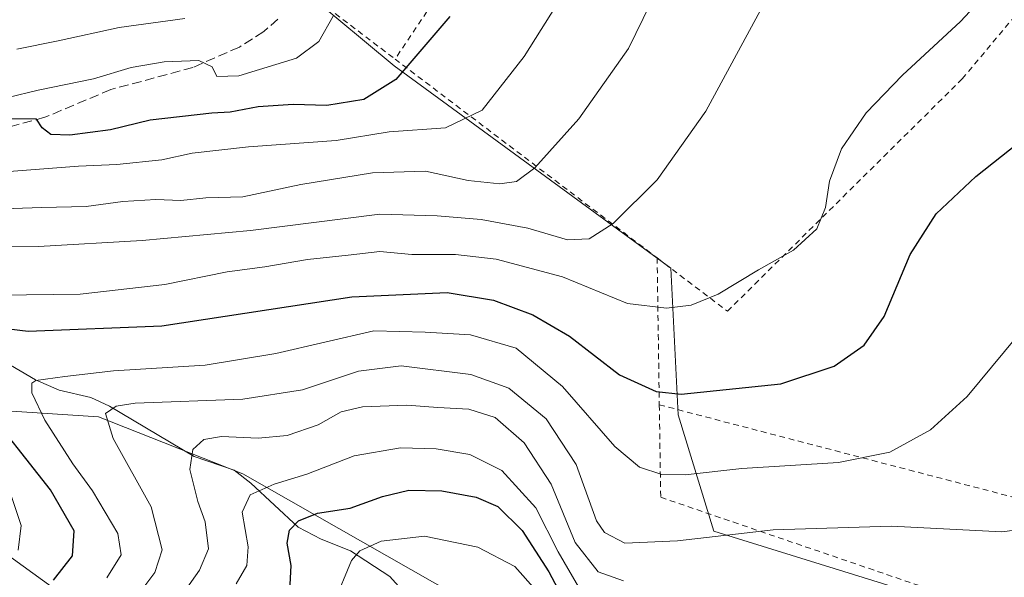
# Model space of a CAD drawing. Units: metres. Extents: x 616970 to 620401, y 4771076 to 4773448.
# Drawn here: x 618296 to 618466, y 4772019 to 4772116 of the extents above; entities that cross this region are included whole.
import ezdxf

# ---------------------------------------------------------------- set-up
doc = ezdxf.new("R2010")
doc.units = ezdxf.units.M
doc.header["$MEASUREMENT"] = 0
doc.linetypes.add('DGN Style 2', pattern=[1.6480167562047852, 0.988810053722871, -0.6592067024819142])
doc.linetypes.add('DGN Style 3', pattern=[2.307223458686699, 1.648016756204785, -0.6592067024819142])
for name, color, linetype, lineweight in [('Alambrada', 7, 'DGN Style 2', 0), ('Arbolado forestal CxS', 92, 'Continuous', 0), ('Corriente natural lineal', 142, 'Continuous', 13), ('Curva de nivel maestra', 30, 'Continuous', 30), ('Curva de nivel normal', 30, 'Continuous', 0), ('Pastizal CxS', 92, 'Continuous', 0), ('Prado CxS', 92, 'Continuous', 0), ('Senda', 7, 'DGN Style 3', 0)]:
    doc.layers.add(name, color=color, linetype=linetype, lineweight=lineweight)

msp = doc.modelspace()

# ---------------------------------------------------------------- linework, layer by layer
at = {"layer": 'Alambrada', "color": 7, "linetype": 'DGN Style 2', "lineweight": 0, "extrusion": (0.2552595405777369, -0.1936743661408242, 0.9472765207921037), "elevation": -765890.6018096305, "flags": 128}
msp.add_lwpolyline([(4175452.920109638, 2265920.887020457), (4175452.920109638, 2265860.96483475)], dxfattribs=at)
at = {"layer": 'Alambrada', "color": 7, "linetype": 'DGN Style 2', "lineweight": 0, "extrusion": (0.002973634245473663, -0.2036537614634021, 0.9790384583565561), "elevation": -969512.0233270319, "flags": 128}
msp.add_lwpolyline([(688012.1481408142, 4662811.0764419), (688012.148140814, 4662785.191145053)], dxfattribs=at)
at = {"layer": 'Alambrada', "color": 7, "linetype": 'DGN Style 2', "lineweight": 0, "extrusion": (0.1474487955843897, -0.2146561907074916, 0.9654955061892635), "elevation": -932678.5800692597, "flags": 128}
msp.add_lwpolyline([(3211652.941732014, 3459808.674807137), (3211703.023528275, 3459748.7672842), (3211704.369778645, 3459748.839859351)], dxfattribs=at)
at = {"layer": 'Alambrada', "color": 7, "linetype": 'DGN Style 2', "lineweight": 0}
for points in [[(618432.5301000001, 4772234.6801, 542.0675000000047), (618443.4200999998, 4772215.0801, 521.0657000000066), (618419.0800999999, 4772192.2501, 523.0562000000064), (618405.4101, 4772183.8301, 525.2474999999977), (618397.7301000003, 4772180.6501, 526.0915999999997), (618396.9801000003, 4772177.840100001, 526.127800000002), (618390.8000999996, 4772158.5601, 525.6676000000007), (618379.5601000005, 4772136.100099999, 526.7464999999938), (618361.2001, 4772108.770099999, 529.8806999999942)], [(618406.4200999998, 4772074.460100001, 510.680600000007), (618418.5500999996, 4772065.2601, 509.4018000000069), (618459.0701000001, 4772105.360099999, 505.3025999999954), (618476.0500999996, 4772125.6501, 505.9544000000024), (618487.8701, 4772143.840100001, 504.6916999999958), (618496.8701, 4772163.190099999, 503.8855999999942), (618506.9401000004, 4772189.7301, 507.9676999999938), (618515.6901000004, 4772212.050100001, 520.2658999999985)], [(618386.8000999996, 4772195.770099999, 536.0155999999988), (618384.4401000004, 4772187.550100001, 534.2241999999969), (618389.3400999998, 4772181.850099999, 533.898000000001), (618372.5301000001, 4772152.9801, 531.9293999999937), (618348.2600999996, 4772118.590100001, 532.3301000000065), (618361.2001, 4772108.770099999, 529.8806999999942)], [(618406.7901, 4772049.120100001, 505.4084000000003), (618407.0301000001, 4772033.1601, 506.7387000000017), (618480.5601000005, 4772008.040100001, 493.5927999999985), (618484.8501000004, 4772010.0801, 489.1668000000063)]]:
    msp.add_polyline3d(points, dxfattribs=at)
at = {"layer": 'Arbolado forestal CxS', "color": 92, "linetype": 'Continuous', "lineweight": 0}
for points in [[(618316.4331, 4772007.2191, 488.468399999998), (618291.9693, 4772024.9165, 507.1569000000018), (618270.1073000003, 4772037.408700001, 514.9231), (618233.6712999997, 4772056.147700001, 525.4765000000043), (618239.3979000002, 4772076.967900001, 518.3217000000004), (618253.3768999996, 4772076.382300001, 513.8653999999951), (618263.1661, 4772066.592499999, 508.1839000000036), (618272.9556999998, 4772049.460300001, 510.1214999999939), (618310.0225000001, 4772047.019300001, 491.7750999999989), (618334.9353, 4772037.191099999, 482.8606), (618392.8794999998, 4772004.181700001, 466.0096999999951)], [(618478.4660999998, 4772010.081900001, 486.226999999999), (618464.7735000001, 4772000.668099999, 479.5391999999993), (618446.2708999999, 4771980.2631, 460.9909999999945), (618407.5641000001, 4771995.615499999, 465.0102999999945), (618392.8794999998, 4772004.181700001, 466.0096999999951), (618334.9353, 4772037.191099999, 482.8606), (618310.0225000001, 4772047.019300001, 491.7750999999989), (618272.9556999998, 4772049.460300001, 510.1214999999939), (618263.1661, 4772066.592499999, 508.1839000000036), (618253.3768999996, 4772076.382300001, 513.8653999999951), (618239.3979000002, 4772076.967900001, 518.3217000000004), (618233.6712999997, 4772056.147700001, 525.4765000000043), (618270.1073000003, 4772037.408700001, 514.9231), (618291.9693, 4772024.9165, 507.1569000000018), (618316.4331, 4772007.2191, 488.468399999998), (618308.6249000002, 4771993.4255, 490.5457000000025), (618293.0094999997, 4771982.495300001, 486.8044999999984), (618282.5994999995, 4771966.619100001, 477.7955999999977)]]:
    msp.add_polyline3d(points, dxfattribs=at)
at = {"layer": 'Corriente natural lineal', "color": 142, "linetype": 'Continuous', "lineweight": 13}
msp.add_polyline3d([(618286.8349000001, 4772060.601500001, 500.834600000002), (618299.1653000005, 4772053.3991, 496.5567000000011), (618303.2670999998, 4772051.644500001, 495.4032000000007), (618308.7326999997, 4772050.354699999, 493.7746000000043), (618311.9611000001, 4772048.9057, 492.0669999999955), (618326.5433, 4772040.1735, 486.1842000000034), (618333.4543000003, 4772037.820499999, 483.2885999999999), (618336.3117000004, 4772035.613700001, 482.1448999999994), (618344.4873000003, 4772028.0329, 475.8917999999976), (618348.4419, 4772025.9133, 473.902700000006), (618353.5153000001, 4772023.922300001, 471.8309000000008), (618360.2763, 4772019.4933, 467.6971999999951), (618363.8831000002, 4772015.508500001, 464.9729999999981)], dxfattribs=at)
at = {"layer": 'Curva de nivel maestra', "color": 30, "linetype": 'Continuous', "lineweight": 30, "flags": 128}
for points, elevation in [([(618370.6699999999, 4772116.100099999), (618361.3300000001, 4772105.2601), (618355.8200000003, 4772101.800100001), (618349.4400000004, 4772100.7601), (618343.6100000005, 4772100.9301), (618337.5599999996, 4772100.5101), (618332.7599999999, 4772099.630100001), (618329.5800000001, 4772099.440099999), (618318.9400000004, 4772098.220100001), (618312.0800000001, 4772096.540100001), (618305.1100000005, 4772095.6601), (618301.7999999998, 4772095.7601), (618300.3300000001, 4772096.880100001), (618299.3499999996, 4772098.420100001), (618292.4400000004, 4772098.4301)], 525), ([(618285.9500000002, 4772063.280099999), (618297.8899999997, 4772061.8101), (618320.9900000002, 4772062.7301), (618353.7400000002, 4772067.7401), (618370.2000000002, 4772068.520099999), (618378.1799999997, 4772067.1601), (618385, 4772064.6501), (618391.2800000003, 4772060.9301), (618399.9000000004, 4772054.2601), (618406.2300000006, 4772051.4001), (618410.5700000003, 4772050.9301), (618427.75, 4772052.7301), (618436.9699999997, 4772055.7601), (618442.1100000005, 4772059.390100001), (618445.5899999999, 4772064.340100001), (618450.0700000003, 4772075.0601), (618454.5800000001, 4772082.0701), (618461.3799999999, 4772088.4801), (618471.6500000004, 4772096.610099999)], 500), ([(618302.25, 4772018.870100001), (618305.5599999996, 4772023.050100001), (618305.8600000005, 4772027.4001), (618301.7800000003, 4772034.440099999), (618289.54, 4772049.870100001)], 500), ([(618343.0499999998, 4772017.030099999), (618343.29, 4772021.380100001), (618342.5800000001, 4772025.2401), (618342.9800000006, 4772027.4901), (618344.5300000003, 4772029.0801), (618347.8399999999, 4772030.4101), (618353.4800000006, 4772031.290100001), (618359.0099999999, 4772033.290100001), (618363.5700000003, 4772034.380100001), (618369.2800000003, 4772034.2601), (618375.1799999997, 4772033.170100001), (618378.9299999997, 4772031.5801), (618383.1100000005, 4772027.4301), (618387.7199999997, 4772020.280099999), (618390.2599999999, 4772015.5101)], 475)]:
    msp.add_lwpolyline(points, dxfattribs=dict(at, elevation=elevation))
at = {"layer": 'Curva de nivel normal', "color": 30, "linetype": 'Continuous', "lineweight": 0, "flags": 128}
for points, elevation in [([(618478.0800000001, 4772227.350000001), (618463.4299999997, 4772222.800000001), (618446.25, 4772216.289999999), (618442.3899999997, 4772213.699999999), (618435.5499999998, 4772207.25), (618422.9299999997, 4772192.25), (618417.9299999997, 4772184.58), (618412.1299999999, 4772173.91), (618405.1200000001, 4772156.42), (618401.4199999999, 4772141.92), (618399.1200000001, 4772134.92), (618396.5800000001, 4772130.07), (618383.4800000006, 4772109.210000001), (618376.2300000006, 4772099.930000001), (618369.9199999999, 4772096.890000001), (618360.2100000001, 4772096.189999999), (618351.04, 4772094.720000001), (618335.9000000004, 4772093.619999999), (618326.2100000001, 4772092.550000001), (618320.9600000001, 4772091.4), (618313.2199999997, 4772090.560000001), (618306.5800000001, 4772090.27), (618294.6200000001, 4772089.34)], 520), ([(618470.7599999999, 4772197.25), (618465.2400000002, 4772190.25), (618457.3200000003, 4772175.25), (618446.6200000001, 4772152.91), (618439.7599999999, 4772141.109999999), (618432.4199999999, 4772130.699999999), (618424.5999999996, 4772117.82), (618414.7999999998, 4772099.75), (618406.4199999999, 4772087.91), (618398.8600000005, 4772080.4), (618394.7000000002, 4772077.77), (618390.9500000002, 4772077.58), (618384.1200000001, 4772079.59), (618376.0800000001, 4772081.109999999), (618368.4800000006, 4772081.699999999), (618358.5700000003, 4772081.980000001), (618336.25, 4772079.189999999), (618317.5800000001, 4772077.470000001), (618299.6900000004, 4772076.449999999), (618287, 4772076.350000001)], 510), ([(618292.9800000006, 4772068.01), (618306.8600000005, 4772068.210000001), (618321.4800000006, 4772069.869999999), (618332.2400000002, 4772072.08), (618338.75, 4772072.91), (618346.1200000001, 4772074.17), (618353.1299999999, 4772074.92), (618358.5599999996, 4772075.550000001), (618364.1100000005, 4772075.029999999), (618371.6399999997, 4772075.02), (618378.6600000003, 4772074.27), (618390.0999999996, 4772071.189999999), (618401.2800000003, 4772066.619999999), (618408.0599999996, 4772065.810000001), (618412.2800000003, 4772066.32), (618416.9199999999, 4772068.189999999), (618423.9199999999, 4772072.430000001), (618429.9600000001, 4772075.789999999), (618433.9699999997, 4772079.460000001), (618435.4600000001, 4772083.130000001), (618436.1399999997, 4772087.720000001), (618438.2100000001, 4772093.26), (618442.4600000001, 4772099.49), (618448.7400000002, 4772105.980000001), (618458.7800000003, 4772115.220000001), (618469.9699999997, 4772127.32)], 505), ([(618407.7800000003, 4772123.57), (618401.4699999997, 4772110.57), (618392.9199999999, 4772098.430000001), (618385.3300000001, 4772090), (618382.1699999999, 4772087.630000001), (618379.25, 4772087.220000001), (618373.8399999999, 4772087.83), (618366.4800000006, 4772089.439999999), (618357.3099999996, 4772089.140000001), (618344.9199999999, 4772087.15), (618334.9199999999, 4772084.980000001), (618328.5800000001, 4772084.800000001), (618324.25, 4772084.390000001), (618319.9199999999, 4772084.529999999), (618314.25, 4772084.199999999), (618307.9199999999, 4772083.34), (618300.25, 4772083.17), (618291.9100000003, 4772082.880000001)], 515), ([(618350.5300000003, 4772116.140000001), (618348.04, 4772111.779999999), (618344.2000000002, 4772108.92), (618334.2300000006, 4772105.890000001), (618330.4299999997, 4772105.74), (618329.6500000004, 4772107.42), (618327.3200000003, 4772108.52), (618321.3399999999, 4772108.279999999), (618315.6900000004, 4772107.32), (618309.1600000003, 4772105.350000001), (618299.6200000001, 4772103.41), (618294.3799999999, 4772102.15)], 530), ([(618295.9199999999, 4772110.5), (618303.0800000001, 4772111.91), (618313.6299999999, 4772114.230000001), (618324.9500000002, 4772115.74)], 535), ([(618311.4600000001, 4772019.24), (618313.9500000002, 4772023.24), (618313.3799999999, 4772026.92), (618309, 4772034.289999999), (618305.5899999999, 4772038.91), (618300.79, 4772046.449999999), (618298.5099999999, 4772051.180000001), (618298.54, 4772052.83), (618299.2400000002, 4772053.32), (618304.25, 4772054), (618312.6299999999, 4772054.970000001), (618328.4299999997, 4772055.939999999), (618340.6299999999, 4772057.99), (618357.5300000003, 4772061.859999999), (618366.3700000001, 4772061.619999999), (618374.2000000002, 4772061.180000001), (618382.1100000005, 4772058.859999999), (618390.0700000003, 4772052.289999999), (618399.1399999997, 4772041.939999999), (618403.3600000005, 4772038.34), (618407.25, 4772037.100000001), (618411.25, 4772037.02), (618421.0300000003, 4772038.130000001), (618437.7000000002, 4772039.16), (618446.5800000001, 4772040.939999999), (618453.5800000001, 4772044.779999999), (618459.9000000004, 4772050.560000001), (618470.5199999996, 4772063.350000001)], 495), ([(618470.8300000001, 4772027.83), (618465.8799999999, 4772027.189999999), (618446.8499999996, 4772028.17), (618426.4199999999, 4772027.52), (618409.9199999999, 4772025.630000001), (618400.8200000003, 4772025.220000001), (618397.3099999996, 4772027.08), (618395.9699999997, 4772029.09), (618392.4600000001, 4772038.800000001), (618387.2800000003, 4772046.680000001), (618380.8200000003, 4772051.980000001), (618374.25, 4772054.350000001), (618362.25, 4772055.850000001), (618354.9199999999, 4772054.92), (618345.25, 4772051.699999999), (618334.9199999999, 4772050.100000001), (618316.3899999997, 4772049.4), (618313.0999999996, 4772048.91), (618311.2599999999, 4772047.600000001), (618312.5599999996, 4772043.300000001), (618319.1200000001, 4772031.49), (618321.0099999999, 4772024.119999999), (618319.7800000003, 4772020.17), (618316.6600000003, 4772016.050000001)], 490), ([(618400.6399999997, 4772018.730000001), (618396.2300000006, 4772020.300000001), (618392.2599999999, 4772025.369999999), (618388.1399999997, 4772035.41), (618383.4699999997, 4772042.58), (618378.4699999997, 4772046.9), (618373.9199999999, 4772048.380000001), (618368.5800000001, 4772048.65), (618363.25, 4772049.039999999), (618355.5800000001, 4772048.789999999), (618351.9199999999, 4772047.9), (618347.9199999999, 4772045.680000001), (618342.5800000001, 4772043.84), (618337.5800000001, 4772043.350000001), (618331.25, 4772043.67), (618328.2199999997, 4772043.15), (618326.3300000001, 4772041.380000001), (618325.7800000003, 4772037.939999999), (618327.1900000004, 4772032.41), (618328.4500000002, 4772028.9), (618329.0199999996, 4772024.24), (618327.4900000002, 4772020.57), (618322.4900000002, 4772013.59)], 485), ([(618392.8700000001, 4772017.720000001), (618389.3200000003, 4772023.75), (618385.5099999999, 4772031.359999999), (618379.6200000001, 4772037.800000001), (618374.0999999996, 4772040.52), (618368.3099999996, 4772041.539999999), (618362.1500000004, 4772041.699999999), (618354.1500000004, 4772040.32), (618345.9600000001, 4772037.16), (618340.3300000001, 4772035.430000001), (618336.2000000002, 4772033.58), (618334.8200000003, 4772030.58), (618335.8700000001, 4772024.609999999), (618335.5999999996, 4772021.41), (618333.7999999998, 4772018.210000001)], 480), ([(618296.2000000002, 4772024.060000001), (618296.7000000002, 4772028.289999999), (618294.5599999996, 4772034.689999999)], 505), ([(618385.5, 4772017.119999999), (618381.8399999999, 4772021.230000001), (618375.5, 4772024.58), (618366.2999999998, 4772026.480000001), (618358.7999999998, 4772025.609999999), (618355.1299999999, 4772023.91), (618353.6600000003, 4772022.27), (618350.6200000001, 4772014.9)], 470)]:
    msp.add_lwpolyline(points, dxfattribs=dict(at, elevation=elevation))
at = {"layer": 'Pastizal CxS', "color": 92, "linetype": 'Continuous', "lineweight": 0}
for points in [[(618471.8119000001, 4772244.6415, 528.4248999999982), (618445.5758999997, 4772235.928300001, 528.610799999995), (618439.3947000002, 4772228.201300001, 526.3304000000062), (618434.7577000001, 4772209.6569, 522.3252999999969), (618413.1222999999, 4772200.385299999, 524.9204000000027), (618396.2244999995, 4772196.362299999, 528.3168000000006), (618377.5849000001, 4772162.6533, 532.212400000004), (618358.6168999998, 4772135.119700001, 532.9410000000062), (618346.3797000004, 4772119.8237, 532.9787999999971), (618361.0645000003, 4772107.5865, 526.521900000007), (618408.7884999998, 4772072.709899999, 507.4263999999966), (618410.0307, 4772047.393300001, 499.5298000000039), (618416.2115000002, 4772027.303099999, 491.6643999999943), (618455.2899000002, 4772015.1951, 487.3080999999948)], [(618619.7225000003, 4772101.8007, 480.434699999998), (618587.7489, 4772115.387900001, 486.0442000000039), (618597.0226999996, 4772140.113700001, 488.3635999999969), (618592.3849, 4772154.022700001, 493.8500000000058), (618580.0220999997, 4772163.295100001, 497.2459999999992), (618533.6615000004, 4772195.748299999, 508.1566000000021), (618504.2994999997, 4772215.8375, 514.9749000000012), (618471.8119000001, 4772244.6415, 528.4248999999982), (618445.5758999997, 4772235.928300001, 528.610799999995), (618439.3947000002, 4772228.201300001, 526.3304000000062), (618434.7577000001, 4772209.6569, 522.3252999999969), (618413.1222999999, 4772200.385299999, 524.9204000000027), (618396.2244999995, 4772196.362299999, 528.3168000000006), (618377.5849000001, 4772162.6533, 532.212400000004), (618358.6168999998, 4772135.119700001, 532.9410000000062), (618346.3797000004, 4772119.8237, 532.9787999999971), (618361.0645000003, 4772107.5865, 526.521900000007), (618408.7884999998, 4772072.709899999, 507.4263999999966), (618410.0307, 4772047.393300001, 499.5298000000039), (618416.2115000002, 4772027.303099999, 491.6643999999943), (618455.2899000002, 4772015.1951, 487.3080999999948), (618478.4660999998, 4772010.081900001, 486.226999999999)], [(618392.8794999998, 4772004.181700001, 466.0096999999951), (618334.9353, 4772037.191099999, 482.8606), (618310.0225000001, 4772047.019300001, 491.7750999999989), (618272.9556999998, 4772049.460300001, 510.1214999999939), (618263.1661, 4772066.592499999, 508.1839000000036), (618253.3768999996, 4772076.382300001, 513.8653999999951), (618239.3979000002, 4772076.967900001, 518.3217000000004), (618233.6712999997, 4772056.147700001, 525.4765000000043), (618270.1073000003, 4772037.408700001, 514.9231), (618291.9693, 4772024.9165, 507.1569000000018), (618316.4331, 4772007.2191, 488.468399999998)], [(618478.4660999998, 4772010.081900001, 486.226999999999), (618464.7735000001, 4772000.668099999, 479.5391999999993), (618446.2708999999, 4771980.2631, 460.9909999999945), (618407.5641000001, 4771995.615499999, 465.0102999999945), (618392.8794999998, 4772004.181700001, 466.0096999999951), (618334.9353, 4772037.191099999, 482.8606), (618310.0225000001, 4772047.019300001, 491.7750999999989), (618272.9556999998, 4772049.460300001, 510.1214999999939), (618263.1661, 4772066.592499999, 508.1839000000036), (618253.3768999996, 4772076.382300001, 513.8653999999951), (618239.3979000002, 4772076.967900001, 518.3217000000004), (618233.6712999997, 4772056.147700001, 525.4765000000043), (618270.1073000003, 4772037.408700001, 514.9231), (618291.9693, 4772024.9165, 507.1569000000018), (618316.4331, 4772007.2191, 488.468399999998), (618308.6249000002, 4771993.4255, 490.5457000000025), (618293.0094999997, 4771982.495300001, 486.8044999999984), (618282.5994999995, 4771966.619100001, 477.7955999999977)]]:
    msp.add_polyline3d(points, dxfattribs=at)
at = {"layer": 'Prado CxS', "color": 92, "linetype": 'Continuous', "lineweight": 0}
for points in [[(618455.2899000002, 4772015.1951, 487.3080999999948), (618416.2115000002, 4772027.303099999, 491.6643999999943), (618410.0307, 4772047.393300001, 499.5298000000039), (618408.7884999998, 4772072.709899999, 507.4263999999966), (618361.0645000003, 4772107.5865, 526.521900000007), (618346.3797000004, 4772119.8237, 532.9787999999971), (618358.6168999998, 4772135.119700001, 532.9410000000062), (618377.5849000001, 4772162.6533, 532.212400000004), (618396.2244999995, 4772196.362299999, 528.3168000000006), (618413.1222999999, 4772200.385299999, 524.9204000000027), (618434.7577000001, 4772209.6569, 522.3252999999969), (618439.3947000002, 4772228.201300001, 526.3304000000062), (618445.5758999997, 4772235.928300001, 528.610799999995), (618471.8119000001, 4772244.6415, 528.4248999999982)], [(618619.7225000003, 4772101.8007, 480.434699999998), (618587.7489, 4772115.387900001, 486.0442000000039), (618597.0226999996, 4772140.113700001, 488.3635999999969), (618592.3849, 4772154.022700001, 493.8500000000058), (618580.0220999997, 4772163.295100001, 497.2459999999992), (618533.6615000004, 4772195.748299999, 508.1566000000021), (618504.2994999997, 4772215.8375, 514.9749000000012), (618471.8119000001, 4772244.6415, 528.4248999999982), (618445.5758999997, 4772235.928300001, 528.610799999995), (618439.3947000002, 4772228.201300001, 526.3304000000062), (618434.7577000001, 4772209.6569, 522.3252999999969), (618413.1222999999, 4772200.385299999, 524.9204000000027), (618396.2244999995, 4772196.362299999, 528.3168000000006), (618377.5849000001, 4772162.6533, 532.212400000004), (618358.6168999998, 4772135.119700001, 532.9410000000062), (618346.3797000004, 4772119.8237, 532.9787999999971), (618361.0645000003, 4772107.5865, 526.521900000007), (618408.7884999998, 4772072.709899999, 507.4263999999966), (618410.0307, 4772047.393300001, 499.5298000000039), (618416.2115000002, 4772027.303099999, 491.6643999999943), (618455.2899000002, 4772015.1951, 487.3080999999948), (618478.4660999998, 4772010.081900001, 486.226999999999)]]:
    msp.add_polyline3d(points, dxfattribs=at)
at = {"layer": 'Senda', "color": 7, "linetype": 'DGN Style 3', "lineweight": 0}
msp.add_polyline3d([(618340.9801000003, 4772115.670100001, 533.4303000000073), (618338.5401, 4772113.5101, 533.5022999999928), (618334.3400999998, 4772110.840100001, 532.8444000000018), (618326.3400999998, 4772107.3201, 530.7271999999939), (618312.1601, 4772103.5001, 529.1385000000009), (618300.7901, 4772098.720100001, 526.7973000000056), (618290.7200999996, 4772096.0101, 525.2736000000004)], dxfattribs=at)

doc.saveas('drawing.dxf')
